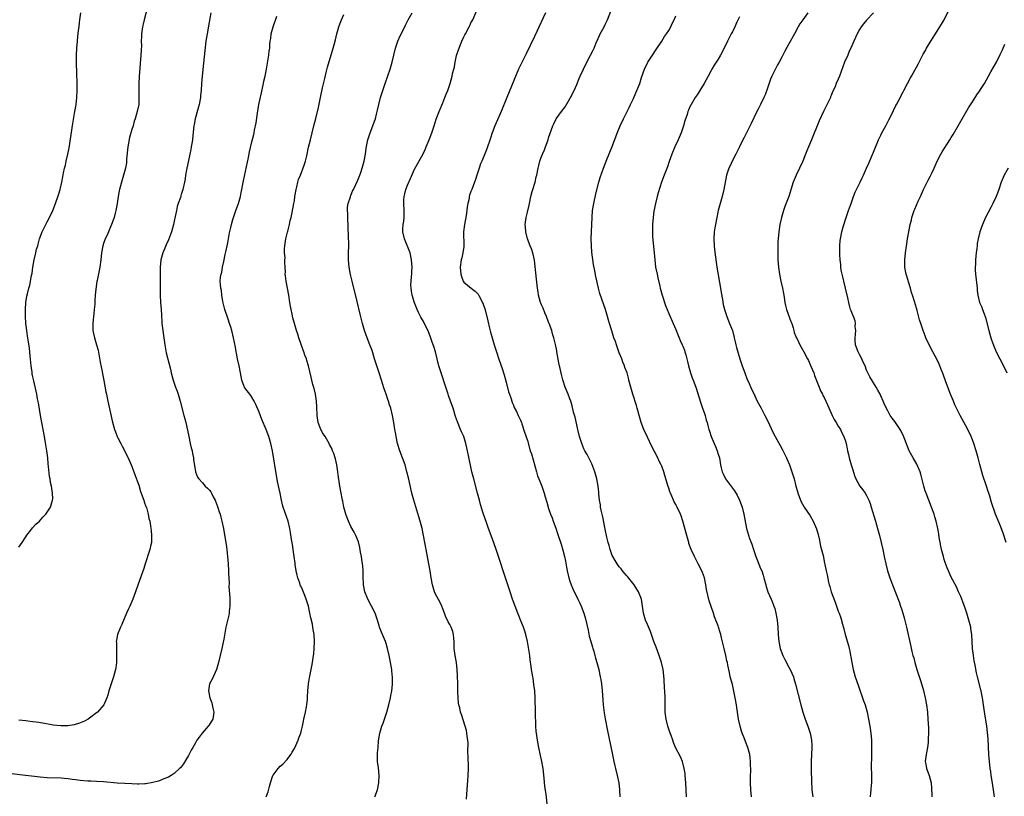
# Model space of a CAD drawing. Units: inches. Extents: x 2520000 to 2523000, y 1554000 to 1557000.
# Drawn here: x 2520923 to 2521202, y 1555141 to 1555361 of the extents above; entities that cross this region are included whole.
import ezdxf

# ---------------------------------------------------------------- set-up
doc = ezdxf.new("R2010")
doc.units = ezdxf.units.IN
doc.header["$MEASUREMENT"] = 0
doc.layers.add('LD25201554_10ft', color=93, linetype='Continuous')

msp = doc.modelspace()

# ---------------------------------------------------------------- linework, layer by layer
at = {"layer": 'LD25201554_10ft'}
for points, elevation in [([(2520959.41, 1555364.58), (2520958.49, 1555361), (2520958.23, 1555359.77), (2520958.04, 1555359), (2520957.77, 1555357), (2520957.72, 1555356.28), (2520957.68, 1555355), (2520957.69, 1555353.69), (2520957.59, 1555352.41), (2520957.56, 1555351), (2520957.4, 1555348.6), (2520957.09, 1555344.91), (2520956.97, 1555343), (2520956.95, 1555341), (2520957.02, 1555339), (2520956.93, 1555337), (2520956.52, 1555335), (2520955.93, 1555333), (2520955.7, 1555332.3), (2520955.33, 1555331), (2520955, 1555329.95), (2520954.35, 1555327.65), (2520954.09, 1555326.09), (2520953.89, 1555325), (2520953.5, 1555321.5), (2520953.45, 1555320.55), (2520953.17, 1555319), (2520952.67, 1555317), (2520952.28, 1555315.72), (2520952.03, 1555315), (2520951.47, 1555313), (2520951.38, 1555312.62), (2520951.11, 1555311), (2520950.84, 1555309), (2520950.49, 1555307), (2520950.29, 1555306.29), (2520949.96, 1555305), (2520949.74, 1555304.26), (2520949.25, 1555303), (2520949, 1555302.39), (2520947.97, 1555300.03), (2520947.48, 1555299), (2520947, 1555297.71), (2520946.77, 1555297), (2520946.41, 1555295), (2520946.18, 1555293), (2520945.89, 1555291), (2520945.16, 1555287.16), (2520945.13, 1555286.87), (2520944.76, 1555284.76), (2520944.57, 1555283), (2520944.49, 1555281.51), (2520944.48, 1555280.48), (2520944.37, 1555279), (2520944.2, 1555277.8), (2520944.16, 1555277), (2520944.08, 1555276.08), (2520943.95, 1555275), (2520943.98, 1555273), (2520944.15, 1555272.15), (2520944.41, 1555271), (2520945.02, 1555269), (2520945.43, 1555267.43), (2520946.06, 1555264.06), (2520946.62, 1555261.38), (2520946.73, 1555260.73), (2520947.11, 1555258.89), (2520947.66, 1555255.66), (2520947.81, 1555255), (2520948, 1555254), (2520948.24, 1555253), (2520949, 1555249.6), (2520949.46, 1555247.46), (2520950.1, 1555245), (2520950.35, 1555244.35), (2520950.81, 1555243), (2520951, 1555242.6), (2520951.84, 1555241), (2520952.28, 1555240.28), (2520953.96, 1555237), (2520954.82, 1555235), (2520955, 1555234.55), (2520955.57, 1555233), (2520955.94, 1555231.94), (2520956.49, 1555230.49), (2520957, 1555229.22), (2520957.49, 1555227.49), (2520957.66, 1555227), (2520958.06, 1555225.95), (2520958.35, 1555225), (2520958.48, 1555224.48), (2520959, 1555223.22), (2520959.05, 1555223.05), (2520959.12, 1555222.88), (2520959.63, 1555221), (2520959.81, 1555219.81), (2520960.07, 1555219), (2520960.3, 1555217.7), (2520960.39, 1555217), (2520960.43, 1555216.43), (2520960.6, 1555215), (2520960.56, 1555213.44), (2520960.53, 1555213), (2520960.39, 1555212.39), (2520960.1, 1555211), (2520959.84, 1555210.16), (2520959, 1555207.53), (2520958.81, 1555207), (2520958.36, 1555205.64), (2520956.78, 1555201.22), (2520956.01, 1555199), (2520955.27, 1555197), (2520954.4, 1555195), (2520953.95, 1555194.05), (2520953.49, 1555193), (2520952.19, 1555189.81), (2520951.81, 1555189), (2520950.98, 1555187), (2520950.65, 1555185.35), (2520950.6, 1555185), (2520950.62, 1555184.62), (2520950.61, 1555183), (2520950.68, 1555181), (2520950.65, 1555179), (2520950.47, 1555177.52), (2520950.39, 1555177), (2520949.84, 1555175), (2520949.61, 1555174.39), (2520948.5, 1555171), (2520948.19, 1555169.81), (2520947.94, 1555169), (2520947.03, 1555167), (2520945.25, 1555165), (2520945, 1555164.79), (2520943, 1555163.26), (2520942.61, 1555163), (2520941.58, 1555162.42), (2520940.19, 1555161.81), (2520938.65, 1555161.35), (2520936.91, 1555161.09), (2520934.94, 1555161.06), (2520932.7, 1555161.3), (2520929.83, 1555161.83), (2520927.9, 1555162.1), (2520927, 1555162.24), (2520925.58, 1555162.42), (2520925, 1555162.51), (2520923, 1555162.73)], 6740), ([(2520977.39, 1555363), (2520976.71, 1555359.29), (2520976.61, 1555358.61), (2520976.3, 1555357), (2520975.98, 1555355), (2520975.66, 1555352.34), (2520975.31, 1555348.69), (2520974.9, 1555345), (2520974.72, 1555343), (2520974.6, 1555341), (2520974.43, 1555339.57), (2520974.39, 1555339), (2520974.01, 1555337), (2520972.88, 1555333), (2520972.6, 1555331.4), (2520972.52, 1555331), (2520972.28, 1555328.28), (2520972.14, 1555327), (2520972.01, 1555326.01), (2520971.83, 1555325), (2520971.68, 1555324.32), (2520971.45, 1555323), (2520970.49, 1555318.49), (2520970.22, 1555317), (2520970.06, 1555315.94), (2520969.89, 1555315), (2520969.45, 1555313), (2520969.33, 1555312.67), (2520969, 1555311.58), (2520968.85, 1555311.15), (2520968.73, 1555310.73), (2520968.13, 1555309), (2520967.86, 1555308.14), (2520967.6, 1555307), (2520967.28, 1555305.28), (2520967, 1555303.95), (2520966.78, 1555303), (2520966.19, 1555301), (2520965.34, 1555298.66), (2520964.72, 1555297.28), (2520964.34, 1555296.34), (2520963.77, 1555295), (2520963.2, 1555293), (2520962.99, 1555291), (2520963, 1555287), (2520962.98, 1555284.98), (2520963.01, 1555283.01), (2520963.12, 1555281), (2520963.27, 1555279), (2520963.35, 1555277.35), (2520963.47, 1555275.47), (2520963.51, 1555275), (2520963.73, 1555273), (2520964.03, 1555271), (2520964.35, 1555269), (2520964.75, 1555266.75), (2520965.52, 1555263.52), (2520965.92, 1555262.08), (2520966.17, 1555261), (2520966.7, 1555259), (2520967.38, 1555257), (2520967.82, 1555255.82), (2520968.09, 1555255), (2520968.68, 1555253), (2520969.71, 1555249), (2520970, 1555248), (2520970.26, 1555247), (2520970.79, 1555244.79), (2520971.13, 1555243), (2520971.53, 1555241), (2520971.8, 1555239.8), (2520972.03, 1555239), (2520972.18, 1555238.18), (2520972.45, 1555237), (2520972.48, 1555236.48), (2520972.99, 1555232.99), (2520973.54, 1555231.54), (2520973.94, 1555231), (2520975, 1555229.9), (2520975.79, 1555229), (2520976.43, 1555228.43), (2520977, 1555227.78), (2520977.34, 1555227.34), (2520977.53, 1555227), (2520978.05, 1555225.95), (2520978.59, 1555225), (2520978.72, 1555224.72), (2520979.24, 1555223.24), (2520979.72, 1555221.72), (2520979.97, 1555221), (2520980.18, 1555220.18), (2520980.5, 1555219), (2520980.91, 1555217), (2520981.35, 1555214.65), (2520981.64, 1555213), (2520981.79, 1555211.79), (2520981.92, 1555211), (2520982.03, 1555209.97), (2520982.12, 1555209), (2520982.25, 1555207), (2520982.34, 1555205), (2520982.35, 1555204.35), (2520982.53, 1555201.47), (2520982.5, 1555200.5), (2520982.71, 1555197.29), (2520982.74, 1555195), (2520982.55, 1555193.45), (2520982.53, 1555193), (2520982.42, 1555192.42), (2520981.64, 1555189), (2520981.29, 1555187.29), (2520981, 1555185.62), (2520980.47, 1555183), (2520980.04, 1555181), (2520979.57, 1555179), (2520978.97, 1555177), (2520977.71, 1555174.29), (2520977.01, 1555173), (2520976.68, 1555171), (2520977.04, 1555169), (2520977.62, 1555167.62), (2520977.76, 1555167), (2520977.94, 1555166.06), (2520978.2, 1555165), (2520977.91, 1555163), (2520977.58, 1555162.42), (2520976.79, 1555161.21), (2520976.64, 1555161), (2520974.89, 1555159), (2520974.09, 1555157.91), (2520973.44, 1555157), (2520973, 1555156.31), (2520972.22, 1555155), (2520971.79, 1555154.21), (2520971, 1555152.7), (2520969.65, 1555150.35), (2520968.76, 1555149.24), (2520968.52, 1555149), (2520967, 1555147.64), (2520966.1, 1555147), (2520965.42, 1555146.58), (2520964.1, 1555146.1), (2520962.56, 1555145.44), (2520960.97, 1555145.03), (2520959, 1555144.68), (2520958.69, 1555144.69), (2520957, 1555144.58), (2520956.61, 1555144.61), (2520955, 1555144.64), (2520953, 1555144.74), (2520950.88, 1555144.88), (2520947, 1555145.19), (2520945, 1555145.31), (2520943.43, 1555145.43), (2520942.55, 1555145.45), (2520940.35, 1555145.65), (2520939, 1555145.8), (2520938.07, 1555145.93), (2520937, 1555146.06), (2520935.83, 1555146.17), (2520935, 1555146.24), (2520931, 1555146.37), (2520929, 1555146.54), (2520923.25, 1555147.25), (2520919.65, 1555147.65)], 6750), ([(2520923, 1555211.66), (2520923.94, 1555213), (2520925, 1555214.62), (2520925.13, 1555214.87), (2520925.22, 1555215), (2520926.13, 1555216.13), (2520926.88, 1555217.12), (2520927.85, 1555218.15), (2520928.82, 1555219), (2520929.83, 1555220.17), (2520930.61, 1555221), (2520931, 1555221.55), (2520931.93, 1555223), (2520932.32, 1555224.32), (2520932.56, 1555225), (2520932.6, 1555225.4), (2520932.58, 1555227), (2520932.34, 1555228.34), (2520932.28, 1555229), (2520932.01, 1555230.01), (2520931.88, 1555231), (2520931.7, 1555231.7), (2520931.43, 1555234.57), (2520931.31, 1555235.31), (2520931.17, 1555237), (2520930.95, 1555239), (2520930.68, 1555240.68), (2520930.25, 1555243), (2520929.47, 1555247), (2520929.11, 1555249), (2520928.54, 1555252.54), (2520928.32, 1555253.68), (2520928.09, 1555255), (2520927.25, 1555258.75), (2520927.15, 1555259.15), (2520927, 1555259.93), (2520926.8, 1555260.8), (2520926.76, 1555261.24), (2520926.49, 1555263), (2520926.18, 1555265.82), (2520925.99, 1555267.99), (2520925.62, 1555270.38), (2520925.48, 1555271.48), (2520925.26, 1555273), (2520925.03, 1555275), (2520924.91, 1555277.09), (2520924.89, 1555279), (2520924.97, 1555281), (2520925.27, 1555282.73), (2520925.41, 1555283.41), (2520925.87, 1555285), (2520926.15, 1555285.85), (2520926.61, 1555288.61), (2520926.74, 1555289.26), (2520926.98, 1555291), (2520927.31, 1555293), (2520927.78, 1555295), (2520928.05, 1555296.05), (2520928.34, 1555297), (2520928.52, 1555297.48), (2520928.9, 1555299), (2520929.62, 1555301), (2520930.6, 1555303), (2520931, 1555303.78), (2520931.69, 1555305), (2520932.61, 1555307), (2520933.38, 1555309), (2520934.3, 1555311.7), (2520934.69, 1555313), (2520935.18, 1555315), (2520935.46, 1555316.54), (2520935.63, 1555317.63), (2520935.92, 1555319), (2520936.18, 1555319.82), (2520936.42, 1555321), (2520936.92, 1555323), (2520937.27, 1555324.73), (2520938.33, 1555331.67), (2520938.9, 1555335), (2520939.2, 1555337), (2520939.4, 1555339), (2520939.49, 1555341), (2520939.5, 1555343.5), (2520939.47, 1555345.47), (2520939.34, 1555349.34), (2520939.33, 1555351), (2520939.4, 1555353), (2520939.58, 1555355), (2520939.72, 1555356.28), (2520939.94, 1555357.94), (2520940.05, 1555359), (2520940.21, 1555360.21), (2520940.29, 1555361), (2520940.6, 1555363)], 6730), ([(2520993.03, 1555140.97), (2520993.61, 1555142.39), (2520993.95, 1555143.95), (2520994.27, 1555145), (2520994.94, 1555147), (2520995, 1555147.12), (2520996.39, 1555149), (2520997, 1555149.64), (2520997.77, 1555150.23), (2520999, 1555151.59), (2521000.04, 1555153), (2521000.4, 1555153.6), (2521001, 1555154.71), (2521002.07, 1555157), (2521002.31, 1555157.69), (2521002.8, 1555159), (2521003, 1555159.86), (2521003.29, 1555161), (2521003.57, 1555162.43), (2521003.72, 1555163), (2521004.2, 1555165), (2521004.44, 1555166.44), (2521004.56, 1555167), (2521004.69, 1555168.69), (2521004.75, 1555169.25), (2521004.84, 1555171), (2521005.04, 1555173), (2521005.31, 1555174.69), (2521005.97, 1555178.03), (2521006.14, 1555179), (2521006.32, 1555180.32), (2521006.44, 1555181), (2521006.5, 1555181.5), (2521006.63, 1555183), (2521006.69, 1555185), (2521006.59, 1555187), (2521006.35, 1555188.35), (2521006.27, 1555189), (2521006.1, 1555189.9), (2521005.66, 1555191.66), (2521005.41, 1555193), (2521004.99, 1555195), (2521004.37, 1555197), (2521003.98, 1555197.98), (2521003, 1555200.31), (2521002.77, 1555200.77), (2521002.68, 1555201), (2521002.55, 1555201.45), (2521001.99, 1555203), (2521001.78, 1555203.78), (2521001.53, 1555205), (2521001.27, 1555206.73), (2521001.19, 1555207.19), (2521000.96, 1555209), (2521000.67, 1555211), (2521000.44, 1555212.44), (2521000.19, 1555213.81), (2520999.87, 1555215.87), (2520999.68, 1555217), (2520999.21, 1555219), (2520998.33, 1555221.67), (2520997.87, 1555223), (2520997.68, 1555223.68), (2520997.37, 1555225), (2520996.97, 1555227), (2520996.26, 1555230.26), (2520995.42, 1555235.42), (2520994.78, 1555239), (2520994.35, 1555241), (2520993.77, 1555243), (2520993.03, 1555245), (2520991.8, 1555247.8), (2520991, 1555249.93), (2520990.09, 1555252.09), (2520989.65, 1555253), (2520989, 1555254.11), (2520988.64, 1555254.64), (2520987, 1555256.77), (2520986.91, 1555256.91), (2520986.86, 1555257), (2520986.81, 1555257.19), (2520986.16, 1555259), (2520985.96, 1555259.96), (2520985.79, 1555261), (2520985.39, 1555263), (2520984.92, 1555265), (2520984.62, 1555266.62), (2520984.53, 1555267), (2520984.33, 1555268.33), (2520983.82, 1555271), (2520983.3, 1555273), (2520983, 1555273.97), (2520982.66, 1555275), (2520982.22, 1555276.22), (2520981.28, 1555279), (2520980.84, 1555280.84), (2520980.71, 1555281.29), (2520980.48, 1555283), (2520980.35, 1555284.35), (2520980.15, 1555285), (2520980.07, 1555286.07), (2520980.01, 1555287), (2520980.09, 1555288.09), (2520980.28, 1555289), (2520980.45, 1555289.55), (2520980.68, 1555291), (2520981, 1555292.55), (2520981.45, 1555294.55), (2520981.67, 1555295.67), (2520981.97, 1555297), (2520982.18, 1555297.82), (2520982.34, 1555299), (2520982.64, 1555300.64), (2520983, 1555302.16), (2520983.18, 1555303), (2520983.56, 1555304.44), (2520983.73, 1555305), (2520984.14, 1555306.14), (2520984.42, 1555307), (2520985.15, 1555309), (2520985.73, 1555311), (2520985.93, 1555312.07), (2520986.17, 1555313), (2520986.46, 1555314.46), (2520986.61, 1555315.39), (2520988.04, 1555322.04), (2520988.35, 1555323.65), (2520989, 1555326.49), (2520989.49, 1555328.51), (2520989.6, 1555329), (2520989.74, 1555329.74), (2520990.2, 1555331.8), (2520990.58, 1555334.58), (2520990.99, 1555337), (2520991.67, 1555340.33), (2520992.12, 1555342.12), (2520992.31, 1555343), (2520992.41, 1555343.59), (2520992.76, 1555345), (2520993.14, 1555347), (2520993.78, 1555351), (2520993.92, 1555352.08), (2520994.02, 1555353), (2520994.09, 1555354.09), (2520994.18, 1555355), (2520994.3, 1555355.7), (2520994.47, 1555357), (2520995.04, 1555359), (2520996.03, 1555362.03)], 6760), ([(2521023.83, 1555141), (2521024.54, 1555143), (2521024.96, 1555145), (2521025.03, 1555147), (2521024.79, 1555149.21), (2521024.56, 1555151), (2521024.51, 1555152.51), (2521024.52, 1555153), (2521024.59, 1555153.41), (2521024.69, 1555155), (2521024.87, 1555156.87), (2521025.21, 1555159), (2521025.78, 1555161), (2521026.13, 1555161.87), (2521027, 1555164.37), (2521027.2, 1555165), (2521027.77, 1555167), (2521028.26, 1555169), (2521028.36, 1555169.64), (2521028.61, 1555171), (2521028.75, 1555172.75), (2521028.76, 1555174.76), (2521028.62, 1555176.62), (2521028.57, 1555177), (2521028.27, 1555179), (2521028.05, 1555180.05), (2521027.88, 1555181), (2521027.42, 1555183), (2521027, 1555184.4), (2521026.79, 1555185), (2521025.94, 1555187), (2521025.65, 1555187.65), (2521025.14, 1555189), (2521025, 1555189.41), (2521024.53, 1555191), (2521023.85, 1555193), (2521022.86, 1555195), (2521021.84, 1555197), (2521020.97, 1555199), (2521020.57, 1555201), (2521020.54, 1555201.46), (2521020.49, 1555203), (2521020.51, 1555204.51), (2521020.5, 1555205), (2521020.39, 1555206.39), (2521020.33, 1555207), (2521020.15, 1555208.15), (2521020.01, 1555209), (2521019.77, 1555210.23), (2521019.56, 1555211.56), (2521019.15, 1555213.15), (2521018.42, 1555215), (2521017.94, 1555215.94), (2521017, 1555217.58), (2521016.3, 1555219), (2521015.96, 1555219.96), (2521015.55, 1555221), (2521015.01, 1555222.99), (2521014.72, 1555224.72), (2521014.63, 1555225), (2521014.52, 1555225.48), (2521014.26, 1555227), (2521013.89, 1555229), (2521013.71, 1555230.29), (2521013.5, 1555231.5), (2521013.33, 1555233), (2521013.04, 1555235), (2521012.67, 1555236.67), (2521012.57, 1555237), (2521012.19, 1555238.19), (2521011.83, 1555239), (2521011.6, 1555239.6), (2521011, 1555240.73), (2521010.88, 1555241), (2521009.74, 1555243), (2521009, 1555244.07), (2521008.68, 1555244.68), (2521008.53, 1555245), (2521008.26, 1555245.74), (2521007.77, 1555247), (2521007.65, 1555247.65), (2521007.44, 1555249), (2521007.38, 1555251.38), (2521007.31, 1555253), (2521006.99, 1555255), (2521006.6, 1555256.6), (2521006.27, 1555257.73), (2521005.96, 1555259), (2521005.79, 1555259.79), (2521004.99, 1555263), (2521004.53, 1555264.53), (2521004.41, 1555265), (2521004.01, 1555266.01), (2521003.71, 1555267), (2521003.5, 1555267.5), (2521002.23, 1555271), (2521001.95, 1555271.95), (2521001.58, 1555273), (2521001, 1555275), (2521000.6, 1555276.6), (2521000.36, 1555277.64), (2521000.09, 1555279), (2520999.95, 1555279.95), (2520999.74, 1555281), (2520999.41, 1555283), (2520998.69, 1555287), (2520998.49, 1555288.49), (2520998.45, 1555289), (2520998.48, 1555289.52), (2520998.4, 1555291), (2520998.29, 1555292.29), (2520998.34, 1555293), (2520998.36, 1555293.64), (2520998.24, 1555295), (2520998.25, 1555296.25), (2520998.3, 1555297), (2520998.61, 1555299), (2520999.08, 1555300.92), (2520999.16, 1555301.16), (2520999.64, 1555303), (2520999.86, 1555304.14), (2521000.12, 1555305), (2521000.42, 1555306.42), (2521000.88, 1555309), (2521001, 1555309.75), (2521001.17, 1555311), (2521001.49, 1555313), (2521001.69, 1555313.69), (2521002, 1555315), (2521002.2, 1555315.8), (2521002.73, 1555317), (2521003.82, 1555319.82), (2521004.15, 1555321), (2521004.53, 1555322.53), (2521005.05, 1555324.95), (2521005.56, 1555327), (2521006.09, 1555329), (2521006.66, 1555331.34), (2521007.04, 1555333.04), (2521007.81, 1555336.19), (2521008.43, 1555339), (2521009, 1555341.7), (2521009.61, 1555344.39), (2521010.04, 1555346.04), (2521010.38, 1555347.62), (2521011.98, 1555353), (2521012.34, 1555354.34), (2521012.64, 1555355.36), (2521013.05, 1555357), (2521013.58, 1555359), (2521013.93, 1555360.07), (2521014.31, 1555361), (2521015, 1555362.53)], 6770), ([(2521049.71, 1555140.29), (2521050.23, 1555147), (2521050.29, 1555149), (2521050.28, 1555149.72), (2521050.17, 1555152.17), (2521050.13, 1555153.87), (2521050.19, 1555156.19), (2521050.13, 1555157), (2521049.96, 1555158.04), (2521049.88, 1555159), (2521049.73, 1555159.73), (2521049.36, 1555161), (2521048.29, 1555164.29), (2521048.08, 1555165), (2521047.81, 1555166.19), (2521047.59, 1555167), (2521047.5, 1555167.5), (2521047.34, 1555169), (2521047.3, 1555170.7), (2521047.28, 1555171), (2521047.26, 1555173), (2521047.22, 1555175.22), (2521047.14, 1555177), (2521046.91, 1555179), (2521046.56, 1555181), (2521046.28, 1555183), (2521046.26, 1555184.26), (2521046.22, 1555185), (2521046.14, 1555185.86), (2521046.09, 1555187), (2521045.85, 1555187.85), (2521045.44, 1555189), (2521045, 1555189.81), (2521044.54, 1555190.54), (2521044.33, 1555191), (2521043.87, 1555191.87), (2521043.48, 1555193), (2521043, 1555194.25), (2521042.73, 1555195), (2521042.18, 1555196.18), (2521041, 1555198.33), (2521040.69, 1555199), (2521040.09, 1555201), (2521039.74, 1555203), (2521039.43, 1555205), (2521039.07, 1555207), (2521038.28, 1555211), (2521037.91, 1555213), (2521037.57, 1555215), (2521037.16, 1555217), (2521036.66, 1555219), (2521036.29, 1555220.29), (2521034.82, 1555225), (2521034.3, 1555227), (2521033.31, 1555231.31), (2521032.88, 1555233), (2521032.33, 1555235), (2521031.66, 1555237), (2521030.88, 1555239), (2521030.24, 1555241), (2521029.81, 1555243), (2521029.71, 1555243.71), (2521029.47, 1555245), (2521029.13, 1555247), (2521028.76, 1555249), (2521028.28, 1555251), (2521027.96, 1555251.96), (2521027.69, 1555253), (2521027.5, 1555253.5), (2521027.03, 1555255), (2521026.47, 1555256.47), (2521025.99, 1555258.01), (2521025.64, 1555259), (2521025, 1555261.09), (2521024.36, 1555263), (2521023.71, 1555265), (2521023, 1555267.35), (2521022.42, 1555269), (2521021.61, 1555271), (2521020.88, 1555273), (2521020.28, 1555275), (2521019.61, 1555277.61), (2521018.76, 1555281.24), (2521017.35, 1555287), (2521016.91, 1555288.91), (2521016.51, 1555291), (2521016.31, 1555293), (2521016.31, 1555293.69), (2521016.34, 1555295), (2521016.41, 1555297), (2521016.42, 1555297.58), (2521016.38, 1555299.62), (2521016.11, 1555305), (2521016.12, 1555306.12), (2521016.07, 1555307), (2521016.06, 1555307.94), (2521016.25, 1555309), (2521016.87, 1555310.87), (2521016.91, 1555311.09), (2521017, 1555311.23), (2521017.48, 1555312.52), (2521017.76, 1555313), (2521019, 1555315.62), (2521019.53, 1555317), (2521019.81, 1555317.81), (2521020.25, 1555319), (2521020.78, 1555321), (2521021.1, 1555323), (2521021.33, 1555324.67), (2521021.83, 1555327), (2521022.13, 1555327.87), (2521022.47, 1555329), (2521023.21, 1555331), (2521023.72, 1555332.28), (2521023.95, 1555333), (2521024.26, 1555334.26), (2521024.59, 1555335.41), (2521024.9, 1555337), (2521025.42, 1555339), (2521026.03, 1555341), (2521026.71, 1555343), (2521026.79, 1555343.21), (2521028.11, 1555347), (2521028.69, 1555349), (2521029.6, 1555353), (2521030.3, 1555355), (2521031, 1555356.44), (2521032.29, 1555359), (2521032.51, 1555359.49), (2521033.26, 1555361), (2521034.32, 1555363)], 6780), ([(2521072.61, 1555139), (2521072.29, 1555141.71), (2521071.93, 1555143.93), (2521071.74, 1555146.26), (2521071.4, 1555149), (2521071, 1555151.42), (2521070.73, 1555152.73), (2521070.2, 1555155), (2521069.99, 1555155.99), (2521069.8, 1555157), (2521069.62, 1555158.38), (2521069.52, 1555159), (2521069.46, 1555159.46), (2521069.37, 1555161), (2521069.34, 1555162.66), (2521069.29, 1555163.29), (2521069.24, 1555166.76), (2521069.2, 1555167.2), (2521069.16, 1555169), (2521069.05, 1555171.05), (2521068.84, 1555172.84), (2521068.57, 1555174.57), (2521068.49, 1555175), (2521068.18, 1555177), (2521068.08, 1555177.92), (2521067.81, 1555179.81), (2521067.66, 1555181), (2521067.29, 1555183.29), (2521067, 1555185), (2521066.55, 1555187), (2521066.16, 1555188.16), (2521065.89, 1555189), (2521065.16, 1555190.84), (2521064.48, 1555192.48), (2521064.29, 1555193), (2521063.52, 1555195), (2521062.79, 1555197), (2521062.12, 1555199), (2521061.86, 1555199.87), (2521061.47, 1555201), (2521061, 1555202.41), (2521060.1, 1555205), (2521059.33, 1555207.33), (2521058.8, 1555209), (2521058.14, 1555211), (2521057, 1555214.19), (2521055.95, 1555217), (2521055.36, 1555218.64), (2521054.54, 1555221), (2521054.37, 1555221.63), (2521053.74, 1555223.74), (2521053.45, 1555225), (2521052.9, 1555227), (2521051.77, 1555231), (2521051.28, 1555233), (2521050.34, 1555237.66), (2521050.06, 1555239), (2521049.84, 1555239.84), (2521049.59, 1555241), (2521048.96, 1555243), (2521048.33, 1555244.33), (2521048.08, 1555245), (2521047.18, 1555247.18), (2521046.67, 1555248.67), (2521045.92, 1555251), (2521045.25, 1555253), (2521044.67, 1555254.67), (2521044.57, 1555255), (2521044.15, 1555256.15), (2521043.9, 1555257), (2521042.55, 1555261), (2521041.95, 1555263), (2521040.93, 1555267), (2521040.46, 1555268.46), (2521040.31, 1555269), (2521039.96, 1555270.04), (2521039.45, 1555271.45), (2521039, 1555272.63), (2521037.57, 1555275.57), (2521036.84, 1555276.84), (2521036.17, 1555278.17), (2521035.79, 1555279), (2521035, 1555280.86), (2521034.39, 1555283), (2521034.21, 1555284.21), (2521034.04, 1555285), (2521034.02, 1555285.98), (2521034.04, 1555287), (2521034.18, 1555288.18), (2521034.23, 1555289), (2521034.26, 1555289.74), (2521034.35, 1555291), (2521034.21, 1555293), (2521033.75, 1555295), (2521032.16, 1555299), (2521031.73, 1555301), (2521031.74, 1555301.74), (2521031.82, 1555303), (2521031.97, 1555304.03), (2521032.05, 1555305), (2521032.06, 1555306.06), (2521032.1, 1555307), (2521032.01, 1555309), (2521032.04, 1555310.04), (2521032.1, 1555311), (2521032.29, 1555311.71), (2521032.59, 1555313), (2521033, 1555314.15), (2521033.92, 1555316.08), (2521035, 1555318.69), (2521035.38, 1555319.38), (2521037, 1555322.18), (2521037.96, 1555324.04), (2521038.32, 1555325), (2521039.13, 1555327), (2521039.9, 1555329), (2521040.58, 1555331), (2521041.17, 1555332.83), (2521041.96, 1555335), (2521043, 1555337.52), (2521043.64, 1555339), (2521044.01, 1555339.99), (2521044.42, 1555341), (2521045.09, 1555343), (2521045.65, 1555345), (2521045.81, 1555345.81), (2521046.11, 1555347), (2521046.3, 1555347.7), (2521046.49, 1555349), (2521046.91, 1555350.91), (2521047, 1555351.19), (2521047.5, 1555352.5), (2521047.62, 1555353), (2521048.01, 1555354.01), (2521048.44, 1555355), (2521049, 1555356.21), (2521049.29, 1555356.71), (2521049.42, 1555357), (2521050.5, 1555359), (2521050.65, 1555359.35), (2521051, 1555360.1), (2521051.54, 1555361), (2521052.57, 1555363.43)], 6790), ([(2521072.08, 1555363), (2521069, 1555356.3), (2521066.63, 1555351.37), (2521065, 1555348.14), (2521064.48, 1555347), (2521061.12, 1555339), (2521059.52, 1555335), (2521058.13, 1555331.87), (2521057.76, 1555331), (2521057.02, 1555329), (2521056.52, 1555327.48), (2521055.49, 1555324.51), (2521054.92, 1555323.08), (2521054.05, 1555321), (2521053.75, 1555320.25), (2521053.31, 1555319), (2521052.68, 1555317), (2521052.25, 1555315.75), (2521051.98, 1555315), (2521051.22, 1555313), (2521051, 1555312.36), (2521050.62, 1555311.38), (2521050.53, 1555311), (2521050.45, 1555310.45), (2521050.1, 1555309), (2521049.93, 1555308.07), (2521049.83, 1555307), (2521049.64, 1555305.64), (2521049.14, 1555303), (2521048.92, 1555301), (2521049.02, 1555297), (2521049, 1555296.85), (2521048.74, 1555295), (2521048.42, 1555293.58), (2521048.19, 1555293), (2521047.92, 1555291), (2521048.1, 1555289), (2521048.29, 1555288.29), (2521048.81, 1555287), (2521049, 1555286.73), (2521051.09, 1555285), (2521052.2, 1555284.2), (2521053, 1555283.36), (2521053.16, 1555283.16), (2521053.25, 1555283), (2521053.46, 1555282.54), (2521054.28, 1555281), (2521054.5, 1555280.5), (2521055, 1555278.84), (2521055.79, 1555275.79), (2521056.27, 1555273.73), (2521056.58, 1555272.58), (2521056.98, 1555271), (2521057.55, 1555269), (2521058.19, 1555267), (2521058.9, 1555264.9), (2521059.95, 1555261.95), (2521060.23, 1555261), (2521060.44, 1555260.44), (2521061, 1555258.4), (2521061.67, 1555255.67), (2521061.88, 1555255), (2521062.35, 1555253.65), (2521062.65, 1555252.65), (2521063, 1555251.91), (2521063.27, 1555251.27), (2521063.86, 1555250.14), (2521064.39, 1555249), (2521064.55, 1555248.55), (2521065, 1555247.64), (2521065.27, 1555247), (2521065.42, 1555246.58), (2521066.2, 1555244.2), (2521067, 1555241.84), (2521067.81, 1555239), (2521068.1, 1555238.1), (2521069.54, 1555233), (2521069.88, 1555231.88), (2521070.25, 1555231), (2521071.03, 1555229), (2521071.53, 1555227.53), (2521071.73, 1555227), (2521072.05, 1555225.95), (2521072.46, 1555224.46), (2521073, 1555222.67), (2521073.56, 1555221), (2521073.95, 1555219.95), (2521074.27, 1555219), (2521075, 1555217.08), (2521075.54, 1555215.54), (2521076.52, 1555212.52), (2521077, 1555210.87), (2521077.44, 1555209), (2521077.73, 1555207.73), (2521078.01, 1555205.99), (2521078.22, 1555205), (2521078.69, 1555203), (2521079, 1555202.04), (2521079.36, 1555201), (2521079.86, 1555199.86), (2521081.29, 1555197), (2521081.84, 1555195.84), (2521082.17, 1555195), (2521082.92, 1555193), (2521083.41, 1555191.41), (2521083.8, 1555189.8), (2521084.14, 1555188.14), (2521084.49, 1555186.49), (2521084.93, 1555184.93), (2521085.39, 1555183.39), (2521085.53, 1555183), (2521085.77, 1555182.23), (2521086.08, 1555181), (2521086.23, 1555180.23), (2521086.62, 1555179), (2521087, 1555177.67), (2521087.17, 1555177), (2521087.46, 1555175.46), (2521087.62, 1555175), (2521087.8, 1555174.2), (2521087.97, 1555173), (2521088.17, 1555171), (2521088.23, 1555169.77), (2521088.37, 1555168.37), (2521088.47, 1555167), (2521088.74, 1555164.74), (2521089.03, 1555163.03), (2521089.69, 1555159.69), (2521091, 1555153.4), (2521091.44, 1555151), (2521091.74, 1555149.74), (2521091.89, 1555149), (2521092.41, 1555147), (2521092.83, 1555145), (2521093.05, 1555143), (2521093.16, 1555141)], 6800), ([(2521112.03, 1555141), (2521111.92, 1555143), (2521111.84, 1555145), (2521111.69, 1555147), (2521111.63, 1555147.63), (2521111.41, 1555149), (2521110.86, 1555151), (2521110.31, 1555152.31), (2521108.88, 1555155), (2521108.38, 1555156.38), (2521108.12, 1555157), (2521107.65, 1555158.35), (2521107.33, 1555159.33), (2521107, 1555160.18), (2521106.76, 1555161), (2521106.27, 1555163), (2521106.02, 1555165), (2521106.01, 1555166.01), (2521105.97, 1555167), (2521105.97, 1555169), (2521105.87, 1555171), (2521105.8, 1555171.8), (2521105.66, 1555174.34), (2521105.41, 1555177), (2521104.99, 1555179), (2521104.33, 1555181), (2521103.39, 1555183.39), (2521102.79, 1555185), (2521101.81, 1555187.81), (2521101, 1555189.79), (2521100.44, 1555191), (2521099.86, 1555193), (2521099.58, 1555195), (2521099.26, 1555197), (2521098.48, 1555199), (2521097.18, 1555201), (2521095.33, 1555203.33), (2521095, 1555203.67), (2521094.41, 1555204.41), (2521093.93, 1555205), (2521093.54, 1555205.54), (2521093, 1555206.1), (2521092.35, 1555207), (2521091.87, 1555207.87), (2521091.14, 1555209), (2521091, 1555209.28), (2521090.41, 1555211), (2521090.12, 1555212.12), (2521089.86, 1555213), (2521089.5, 1555214.5), (2521089, 1555216.79), (2521088.3, 1555220.3), (2521088.11, 1555221), (2521087.85, 1555222.15), (2521087.69, 1555223), (2521087.64, 1555223.64), (2521087.4, 1555225), (2521087.24, 1555226.76), (2521087.21, 1555227.21), (2521087.03, 1555229), (2521086.67, 1555231), (2521086.08, 1555233), (2521085.52, 1555234.48), (2521085.25, 1555235.25), (2521084.6, 1555236.6), (2521084.37, 1555237), (2521083.91, 1555237.91), (2521083.28, 1555239), (2521083, 1555239.57), (2521082.4, 1555241), (2521081.75, 1555243), (2521081.27, 1555245), (2521080.5, 1555248.5), (2521080.08, 1555249.92), (2521079.69, 1555251.69), (2521079.27, 1555253), (2521079, 1555253.72), (2521078.5, 1555255), (2521077.7, 1555257), (2521077.02, 1555259.02), (2521076.6, 1555260.6), (2521076.23, 1555262.23), (2521075.91, 1555263.91), (2521075.36, 1555267), (2521075.29, 1555267.29), (2521074.95, 1555269.05), (2521074.47, 1555271), (2521074.12, 1555272.12), (2521073.89, 1555273), (2521073.18, 1555275), (2521073, 1555275.43), (2521072.4, 1555277), (2521071.94, 1555278.06), (2521071.4, 1555279.4), (2521071, 1555280.26), (2521070.79, 1555280.79), (2521070.72, 1555281), (2521070.14, 1555283), (2521070, 1555284), (2521069.82, 1555285), (2521069.53, 1555287.53), (2521069.17, 1555291.17), (2521068.98, 1555292.98), (2521068.62, 1555294.62), (2521068.11, 1555296.11), (2521067.75, 1555297), (2521066.98, 1555299), (2521066.51, 1555301), (2521066.42, 1555302.42), (2521066.34, 1555303), (2521066.6, 1555305), (2521067, 1555306.58), (2521067.47, 1555308.53), (2521067.53, 1555309), (2521067.96, 1555311), (2521068.37, 1555312.37), (2521068.54, 1555313), (2521069.15, 1555315), (2521069.48, 1555316.52), (2521069.62, 1555317), (2521070.01, 1555319), (2521070.26, 1555319.74), (2521070.52, 1555321), (2521071, 1555322.28), (2521071.25, 1555323), (2521071.8, 1555324.2), (2521072.08, 1555325), (2521072.82, 1555327), (2521073, 1555327.61), (2521074.18, 1555331), (2521074.43, 1555331.57), (2521075, 1555332.8), (2521075.12, 1555333), (2521076.66, 1555335), (2521077.65, 1555336.35), (2521079.2, 1555339), (2521080.24, 1555341), (2521081, 1555342.73), (2521081.66, 1555344.34), (2521081.92, 1555345), (2521082.82, 1555347), (2521083.83, 1555349), (2521084.88, 1555351), (2521085.58, 1555352.42), (2521085.85, 1555353), (2521086.44, 1555354.44), (2521087, 1555355.7), (2521087.43, 1555356.57), (2521087.62, 1555357), (2521088.67, 1555359), (2521089, 1555359.71), (2521089.65, 1555361), (2521090.59, 1555363.41)], 6810), ([(2521130.44, 1555141), (2521130.25, 1555143), (2521130.15, 1555145), (2521130.16, 1555147), (2521130.21, 1555148.21), (2521130.22, 1555149), (2521130.19, 1555149.81), (2521130.19, 1555151), (2521130.08, 1555152.08), (2521129.95, 1555153), (2521129.39, 1555155), (2521128.69, 1555156.69), (2521128.34, 1555157.66), (2521127.79, 1555159), (2521127.59, 1555159.59), (2521127.18, 1555161), (2521126.75, 1555163), (2521126.47, 1555165), (2521126.3, 1555166.3), (2521126.2, 1555167), (2521125.83, 1555169), (2521125.52, 1555170.48), (2521125, 1555172.76), (2521124.43, 1555175), (2521124.16, 1555176.16), (2521123.77, 1555178.23), (2521123.6, 1555179), (2521123.47, 1555179.47), (2521123.15, 1555181), (2521122.65, 1555183), (2521121.96, 1555186.04), (2521121.72, 1555187), (2521121.55, 1555187.55), (2521121.13, 1555189), (2521121, 1555189.38), (2521119.99, 1555191.99), (2521119.63, 1555193), (2521118.45, 1555196.45), (2521118.05, 1555198.05), (2521117.72, 1555199.72), (2521117.51, 1555201), (2521117.08, 1555203), (2521116.52, 1555204.52), (2521116.34, 1555205), (2521115.33, 1555207), (2521114.27, 1555209), (2521113.36, 1555211), (2521112.73, 1555212.73), (2521112.65, 1555213), (2521112.08, 1555215), (2521111.03, 1555219), (2521110.51, 1555220.51), (2521110.33, 1555221), (2521109.4, 1555223), (2521109, 1555223.73), (2521108.53, 1555224.53), (2521108.32, 1555225), (2521107.84, 1555226.16), (2521107.45, 1555227), (2521107.32, 1555227.32), (2521107, 1555228.37), (2521106.84, 1555228.84), (2521105.93, 1555231.93), (2521105.57, 1555233), (2521105, 1555234.58), (2521104.83, 1555235), (2521104.22, 1555236.22), (2521103.88, 1555237), (2521103, 1555238.77), (2521102.21, 1555240.21), (2521101, 1555242.79), (2521099.92, 1555245), (2521099.15, 1555247), (2521098.68, 1555248.68), (2521098.08, 1555251), (2521097.83, 1555251.83), (2521096.83, 1555255), (2521096.26, 1555257), (2521095.74, 1555259), (2521095.57, 1555259.57), (2521095.18, 1555261), (2521094.6, 1555262.6), (2521094.47, 1555263), (2521094.03, 1555264.03), (2521093.69, 1555265), (2521093, 1555266.74), (2521092.41, 1555268.41), (2521092.16, 1555269), (2521091.91, 1555269.91), (2521091.46, 1555271), (2521090.92, 1555272.92), (2521090.82, 1555273.18), (2521090.27, 1555275), (2521089.95, 1555275.95), (2521089.65, 1555277), (2521089.06, 1555278.94), (2521088.07, 1555281.93), (2521087.52, 1555283.52), (2521087.12, 1555285), (2521086.34, 1555288.34), (2521086.09, 1555289.91), (2521085.72, 1555291.72), (2521085.25, 1555295.25), (2521085.1, 1555297), (2521085.05, 1555299), (2521085.28, 1555305), (2521085.45, 1555307), (2521085.75, 1555309), (2521086.31, 1555311.69), (2521087.2, 1555315), (2521087.61, 1555316.39), (2521088.51, 1555319), (2521089.47, 1555321.47), (2521091, 1555325.17), (2521092.59, 1555329.41), (2521093.25, 1555331), (2521094.18, 1555333), (2521095.83, 1555336.17), (2521096.19, 1555337), (2521097, 1555338.76), (2521097.67, 1555340.33), (2521098, 1555341), (2521098.81, 1555343), (2521099.32, 1555344.68), (2521100.14, 1555347), (2521101, 1555348.79), (2521101.12, 1555349), (2521102.44, 1555351), (2521103.41, 1555352.59), (2521105, 1555355), (2521105.75, 1555356.25), (2521106.34, 1555357), (2521107, 1555357.99), (2521107.55, 1555359), (2521108.01, 1555359.99), (2521108.55, 1555361), (2521109, 1555362.1)], 6820), ([(2521127, 1555361.84), (2521126.32, 1555360.32), (2521125.75, 1555359), (2521125, 1555357.56), (2521124.68, 1555357), (2521123.61, 1555355), (2521122.16, 1555351.84), (2521121.68, 1555351), (2521121, 1555349.89), (2521120.42, 1555349), (2521119.88, 1555348.12), (2521119.21, 1555347), (2521119, 1555346.61), (2521118.18, 1555345), (2521117.07, 1555343), (2521115.83, 1555341), (2521115.53, 1555340.47), (2521115, 1555339.77), (2521114.49, 1555339), (2521113.31, 1555337), (2521113, 1555336.35), (2521112.59, 1555335.41), (2521112.44, 1555335), (2521112.19, 1555334.19), (2521111.59, 1555332.41), (2521111.21, 1555331), (2521111, 1555330.39), (2521110.49, 1555329), (2521109.63, 1555327), (2521108.69, 1555325), (2521107.86, 1555323), (2521107.16, 1555320.84), (2521106.64, 1555319.36), (2521105.68, 1555317), (2521104.96, 1555315.04), (2521104.02, 1555311.98), (2521103.73, 1555311), (2521103.21, 1555309), (2521102.78, 1555306.78), (2521102.55, 1555305), (2521102.39, 1555303), (2521102.36, 1555301), (2521102.43, 1555299.57), (2521102.87, 1555295), (2521103.02, 1555293), (2521103.27, 1555291), (2521103.68, 1555289), (2521103.95, 1555287.95), (2521104.43, 1555285.57), (2521104.58, 1555285), (2521105.14, 1555283), (2521106.11, 1555280.11), (2521107, 1555277.85), (2521108.22, 1555275), (2521109, 1555273.31), (2521109.65, 1555271.65), (2521109.94, 1555271), (2521110.24, 1555270.24), (2521110.84, 1555269), (2521111, 1555268.63), (2521111.42, 1555267.42), (2521111.59, 1555267), (2521111.84, 1555266.16), (2521112.14, 1555265), (2521112.27, 1555264.27), (2521112.59, 1555263), (2521113.14, 1555261), (2521113.61, 1555259.61), (2521113.88, 1555259), (2521114.64, 1555257), (2521115.21, 1555255.21), (2521115.44, 1555254.56), (2521116.14, 1555252.14), (2521116.59, 1555251), (2521117, 1555249.84), (2521117.28, 1555249), (2521117.63, 1555247.63), (2521117.85, 1555247), (2521118.1, 1555246.1), (2521118.37, 1555245), (2521118.54, 1555244.54), (2521119.02, 1555243), (2521119.87, 1555241), (2521120.22, 1555240.22), (2521120.71, 1555239), (2521121, 1555238.06), (2521121.35, 1555237), (2521121.68, 1555235), (2521121.85, 1555234.15), (2521122.13, 1555233), (2521122.44, 1555232.44), (2521123, 1555231.18), (2521123.1, 1555231), (2521124.77, 1555228.77), (2521125, 1555228.42), (2521125.64, 1555227.64), (2521126.39, 1555226.39), (2521127.07, 1555225), (2521127.78, 1555223), (2521128.27, 1555221), (2521129.01, 1555217), (2521129.87, 1555214.13), (2521130.29, 1555213), (2521130.51, 1555212.51), (2521130.95, 1555211), (2521131.67, 1555209), (2521132.07, 1555208.07), (2521133, 1555205.68), (2521133.31, 1555205), (2521133.71, 1555203.71), (2521133.96, 1555203), (2521134.29, 1555201.71), (2521134.44, 1555201), (2521134.57, 1555200.57), (2521135.09, 1555199), (2521135.97, 1555197), (2521136.3, 1555196.3), (2521136.79, 1555195), (2521137, 1555194.28), (2521137.34, 1555193), (2521137.66, 1555191), (2521137.84, 1555189), (2521137.97, 1555187), (2521138.16, 1555185), (2521138.56, 1555183), (2521139.29, 1555181), (2521139.86, 1555179.86), (2521141, 1555177.74), (2521141.42, 1555177), (2521142.27, 1555175), (2521142.45, 1555174.45), (2521142.9, 1555172.9), (2521144.38, 1555167), (2521144.94, 1555165), (2521145.6, 1555163), (2521146.37, 1555161), (2521147.07, 1555159), (2521147.44, 1555157), (2521147.49, 1555155.49), (2521147.49, 1555155), (2521147.32, 1555151), (2521147.32, 1555149), (2521147.36, 1555147.36), (2521147.39, 1555146.61), (2521147.41, 1555145), (2521147.47, 1555143.47), (2521147.5, 1555143), (2521147.78, 1555141)], 6830), ([(2521146.36, 1555363), (2521144.92, 1555361), (2521144.15, 1555359.85), (2521143.65, 1555359), (2521142.59, 1555357), (2521141, 1555354.23), (2521139.84, 1555352.16), (2521139.31, 1555351), (2521139, 1555350.4), (2521138.26, 1555349), (2521137.78, 1555348.22), (2521136.2, 1555345), (2521135.85, 1555344.15), (2521135, 1555341.68), (2521134.26, 1555339.74), (2521133.94, 1555339), (2521133, 1555337.06), (2521132.31, 1555335.69), (2521131.94, 1555335), (2521130.33, 1555331.67), (2521129, 1555328.99), (2521128.33, 1555327.67), (2521128.01, 1555327), (2521127.03, 1555325.03), (2521126, 1555323), (2521124.93, 1555321), (2521124.35, 1555319.65), (2521124, 1555319), (2521123.35, 1555317), (2521122.62, 1555313), (2521122.1, 1555311), (2521121.53, 1555309), (2521121.02, 1555307), (2521120.59, 1555305), (2521120.22, 1555303), (2521120.07, 1555302.07), (2521119.9, 1555301), (2521119.75, 1555299), (2521119.86, 1555297), (2521119.99, 1555295.99), (2521120.23, 1555293.77), (2521120.6, 1555291), (2521121.38, 1555286.62), (2521121.64, 1555285), (2521121.8, 1555283.8), (2521122.19, 1555281.81), (2521122.41, 1555280.41), (2521122.76, 1555279), (2521123.4, 1555277), (2521124.22, 1555275), (2521125.02, 1555273), (2521125.45, 1555271.45), (2521125.55, 1555271), (2521125.84, 1555269.84), (2521126.01, 1555269), (2521126.21, 1555268.21), (2521126.62, 1555266.62), (2521127.1, 1555265), (2521127.56, 1555263.56), (2521127.76, 1555263), (2521128.5, 1555261), (2521129.2, 1555259.2), (2521129.54, 1555258.46), (2521130.43, 1555256.43), (2521131, 1555255.36), (2521132.06, 1555253), (2521132.4, 1555252.4), (2521133.13, 1555251), (2521134.23, 1555249), (2521135.16, 1555247.16), (2521136.41, 1555244.41), (2521137.12, 1555243), (2521138.51, 1555240.51), (2521139.24, 1555239.24), (2521139.72, 1555238.28), (2521140.31, 1555237), (2521140.48, 1555236.48), (2521141.15, 1555235), (2521141.26, 1555234.74), (2521141.88, 1555233), (2521142.12, 1555232.12), (2521142.47, 1555231), (2521142.98, 1555228.98), (2521143.43, 1555227.43), (2521143.57, 1555227), (2521143.94, 1555226.06), (2521144.33, 1555225), (2521144.53, 1555224.53), (2521145.22, 1555223.22), (2521145.36, 1555223), (2521147, 1555220.51), (2521147.88, 1555219), (2521148.86, 1555216.86), (2521149.29, 1555215.29), (2521149.66, 1555213.66), (2521149.78, 1555213), (2521150, 1555212), (2521150.7, 1555209.3), (2521151.11, 1555207.11), (2521151.19, 1555206.81), (2521151.55, 1555205), (2521151.85, 1555203.85), (2521152.24, 1555201.76), (2521152.44, 1555201), (2521152.58, 1555200.58), (2521152.97, 1555199), (2521154.08, 1555196.08), (2521154.52, 1555195), (2521155, 1555193.58), (2521155.23, 1555193), (2521155.67, 1555191.67), (2521156.15, 1555189.85), (2521156.53, 1555188.53), (2521156.95, 1555187), (2521157.86, 1555183.86), (2521158.06, 1555183), (2521158.26, 1555182.26), (2521158.5, 1555181), (2521158.59, 1555180.59), (2521158.84, 1555179), (2521159.24, 1555177), (2521159.77, 1555175), (2521160.58, 1555172.58), (2521161, 1555171.46), (2521161.89, 1555169), (2521162.16, 1555168.16), (2521162.58, 1555167), (2521163.14, 1555165), (2521163.47, 1555163.47), (2521163.58, 1555163), (2521163.94, 1555161), (2521164.2, 1555159), (2521164.36, 1555157), (2521164.37, 1555156.37), (2521164.43, 1555155), (2521164.42, 1555152.42), (2521164.34, 1555149.66), (2521164.39, 1555147), (2521164.39, 1555145.61), (2521164.37, 1555145), (2521164.26, 1555144.26), (2521164.18, 1555143), (2521164.08, 1555142.08), (2521164.03, 1555141)], 6840), ([(2521164.99, 1555363), (2521163, 1555360.87), (2521162.13, 1555359.87), (2521161.48, 1555359), (2521161, 1555358.23), (2521160.32, 1555357), (2521159.38, 1555355), (2521158.51, 1555353), (2521158.1, 1555352.1), (2521157.66, 1555351), (2521156.8, 1555349), (2521156.33, 1555347.67), (2521155.36, 1555345), (2521155, 1555344.17), (2521154.43, 1555343), (2521154.07, 1555342.07), (2521153.38, 1555340.62), (2521153, 1555339.59), (2521152.81, 1555339.19), (2521152.76, 1555339), (2521150.77, 1555335), (2521149.6, 1555332.4), (2521147.4, 1555327), (2521146.56, 1555325), (2521146.09, 1555323.91), (2521145.74, 1555323), (2521144.94, 1555321), (2521144.05, 1555319), (2521143.1, 1555317), (2521142.26, 1555315), (2521141.01, 1555311), (2521139.9, 1555308.1), (2521139.53, 1555307), (2521138.96, 1555305), (2521138.48, 1555303), (2521138.13, 1555301), (2521137.93, 1555299), (2521137.88, 1555298.12), (2521137.85, 1555297), (2521137.87, 1555295.87), (2521137.84, 1555295), (2521137.85, 1555294.15), (2521137.91, 1555293), (2521138, 1555292), (2521138.06, 1555291), (2521138.33, 1555289), (2521138.71, 1555287), (2521139.18, 1555285), (2521139.5, 1555283.5), (2521139.58, 1555283), (2521139.64, 1555282.36), (2521139.87, 1555281), (2521140.09, 1555280.09), (2521140.29, 1555279), (2521141.57, 1555275.57), (2521141.8, 1555275), (2521142.23, 1555273.77), (2521142.43, 1555273), (2521142.51, 1555272.51), (2521143, 1555271.35), (2521143.09, 1555271.09), (2521143.32, 1555270.68), (2521144.14, 1555269), (2521145.23, 1555267), (2521146.28, 1555265), (2521146.52, 1555264.52), (2521147.16, 1555263.16), (2521148.03, 1555261), (2521148.29, 1555260.29), (2521149.54, 1555257), (2521149.97, 1555255.97), (2521150.49, 1555255), (2521150.65, 1555254.65), (2521151, 1555254.07), (2521151.51, 1555253), (2521151.94, 1555251.94), (2521153, 1555249.64), (2521153.26, 1555249), (2521153.81, 1555247.81), (2521154.36, 1555247), (2521155, 1555245.98), (2521155.59, 1555245), (2521156.02, 1555244.02), (2521156.56, 1555243), (2521157, 1555241.69), (2521157.2, 1555241), (2521157.51, 1555239.51), (2521157.65, 1555239), (2521157.9, 1555237.9), (2521158.11, 1555237), (2521158.66, 1555235), (2521159, 1555233.88), (2521159.69, 1555231.69), (2521160.01, 1555231), (2521161.14, 1555229), (2521161.9, 1555227.9), (2521162.56, 1555227), (2521163, 1555226.29), (2521163.64, 1555225), (2521164.01, 1555224.01), (2521164.35, 1555223), (2521165.56, 1555219), (2521166.14, 1555217), (2521166.31, 1555216.31), (2521166.67, 1555215), (2521167.14, 1555213), (2521167.57, 1555211), (2521167.98, 1555209), (2521168.42, 1555207), (2521168.96, 1555205), (2521169.62, 1555203), (2521170.33, 1555201), (2521171.16, 1555198.84), (2521172.22, 1555196.22), (2521172.65, 1555195), (2521173, 1555193.91), (2521173.27, 1555193), (2521173.63, 1555191.63), (2521174.3, 1555189), (2521175.56, 1555183.56), (2521175.84, 1555182.16), (2521176.14, 1555181), (2521176.34, 1555180.33), (2521176.66, 1555179), (2521177.24, 1555177), (2521177.66, 1555175.66), (2521178.32, 1555173.68), (2521179.1, 1555171.1), (2521179.61, 1555169), (2521180, 1555167), (2521180.24, 1555165), (2521180.37, 1555163), (2521180.52, 1555160.52), (2521180.55, 1555159), (2521180.47, 1555157.53), (2521180.47, 1555157), (2521180.42, 1555156.42), (2521180.23, 1555155), (2521179.86, 1555153), (2521179.69, 1555151.69), (2521179.63, 1555151), (2521179.77, 1555150.23), (2521179.94, 1555149), (2521180.68, 1555147), (2521181.28, 1555145), (2521181.43, 1555143.43), (2521181.48, 1555141.48), (2521181.45, 1555141)], 6850), ([(2521199.23, 1555141), (2521198.91, 1555143), (2521198.53, 1555145.47), (2521198.3, 1555147), (2521198.15, 1555148.15), (2521198.01, 1555149), (2521197.76, 1555151), (2521197.61, 1555153), (2521197.39, 1555157.39), (2521197.23, 1555159.23), (2521197.02, 1555161), (2521196.51, 1555164.51), (2521196.32, 1555165.68), (2521196.15, 1555167), (2521195.85, 1555169), (2521195.55, 1555170.45), (2521195.42, 1555171), (2521195.33, 1555171.33), (2521194.39, 1555175), (2521194.14, 1555176.14), (2521193.77, 1555178.23), (2521193.51, 1555179.51), (2521193.25, 1555181), (2521193.01, 1555183), (2521192.77, 1555187), (2521192.53, 1555188.53), (2521192.48, 1555189), (2521192.33, 1555189.67), (2521191.98, 1555191), (2521191.36, 1555193), (2521191, 1555194.11), (2521190.25, 1555196.25), (2521189.67, 1555197.67), (2521189.06, 1555199.06), (2521188.42, 1555200.42), (2521187, 1555203.2), (2521186.2, 1555205), (2521185.85, 1555205.85), (2521185.3, 1555207.3), (2521185, 1555208.17), (2521184.74, 1555209), (2521184.19, 1555211), (2521184.01, 1555212.01), (2521183.8, 1555213), (2521183.58, 1555214.42), (2521183.44, 1555215.44), (2521183.15, 1555217), (2521182.67, 1555219), (2521182.3, 1555220.3), (2521182.1, 1555221), (2521181.42, 1555223), (2521179.86, 1555227), (2521179.63, 1555227.63), (2521179.18, 1555229), (2521178.32, 1555232.32), (2521178.13, 1555233), (2521177.51, 1555234.49), (2521177.32, 1555235), (2521177.22, 1555235.22), (2521176.18, 1555237), (2521175.09, 1555239), (2521173.79, 1555242.21), (2521173.36, 1555243.36), (2521173, 1555244.1), (2521172.69, 1555244.69), (2521171, 1555247.27), (2521170.22, 1555248.22), (2521169.72, 1555249), (2521169, 1555250.24), (2521168.05, 1555252.05), (2521167.71, 1555253), (2521167, 1555254.56), (2521166.82, 1555255), (2521166.15, 1555256.15), (2521165.71, 1555257), (2521163.89, 1555259.89), (2521163.39, 1555261), (2521163, 1555261.82), (2521162.56, 1555263), (2521162.02, 1555264.02), (2521161.68, 1555265), (2521161, 1555266.24), (2521160.65, 1555267), (2521160.19, 1555268.19), (2521159.91, 1555269), (2521159.77, 1555270.23), (2521159.75, 1555271), (2521159.91, 1555271.91), (2521159.93, 1555273), (2521159.81, 1555274.19), (2521159.91, 1555275), (2521159.78, 1555275.78), (2521159.31, 1555277), (2521159, 1555277.7), (2521158.63, 1555278.63), (2521158.49, 1555279), (2521158.14, 1555280.14), (2521157.94, 1555281), (2521157.68, 1555282.32), (2521157.06, 1555285), (2521156.52, 1555287), (2521156.25, 1555288.25), (2521156.05, 1555289), (2521155.85, 1555290.15), (2521155.73, 1555291), (2521155.69, 1555291.69), (2521155.55, 1555293), (2521155.45, 1555294.55), (2521155.46, 1555295.46), (2521155.41, 1555297), (2521155.53, 1555298.47), (2521155.58, 1555299), (2521156.03, 1555301), (2521156.39, 1555302.39), (2521157.18, 1555305), (2521157.88, 1555307), (2521158.19, 1555307.81), (2521158.61, 1555309), (2521159.35, 1555311), (2521159.81, 1555312.19), (2521161.19, 1555315), (2521161.73, 1555316.27), (2521162.11, 1555317), (2521163, 1555318.97), (2521163.61, 1555320.39), (2521165, 1555323.53), (2521166.41, 1555327), (2521167, 1555328.32), (2521167.32, 1555329), (2521168.41, 1555331), (2521169.34, 1555332.66), (2521170.5, 1555335), (2521170.64, 1555335.36), (2521171.29, 1555336.71), (2521171.48, 1555337), (2521172.05, 1555338.05), (2521173.35, 1555340.65), (2521173.54, 1555341), (2521174.6, 1555343), (2521175.46, 1555344.54), (2521175.69, 1555345), (2521177.58, 1555348.42), (2521177.88, 1555349), (2521179, 1555351.23), (2521179.64, 1555352.36), (2521179.97, 1555353), (2521181.17, 1555355), (2521183, 1555357.82), (2521183.79, 1555359), (2521184.26, 1555359.74), (2521184.96, 1555361), (2521186.28, 1555363.72)], 6860), ([(2521202.48, 1555213), (2521201.64, 1555215.64), (2521201, 1555217.48), (2521199.53, 1555221), (2521198.35, 1555224.35), (2521197.89, 1555226.11), (2521197.58, 1555227), (2521197.41, 1555227.41), (2521197, 1555228.95), (2521195.95, 1555231.95), (2521195.64, 1555233), (2521195.07, 1555235.07), (2521194.58, 1555237), (2521194.04, 1555239), (2521193.4, 1555241), (2521193, 1555242.03), (2521192.6, 1555243), (2521191.65, 1555245), (2521191, 1555246.25), (2521189.52, 1555249), (2521188.51, 1555251), (2521188.03, 1555252.03), (2521187.61, 1555253), (2521186.8, 1555255), (2521185.46, 1555258.54), (2521184.68, 1555260.68), (2521184.19, 1555261.81), (2521183.52, 1555263.52), (2521182.87, 1555264.87), (2521181.77, 1555267), (2521180.81, 1555268.81), (2521179.79, 1555271), (2521179.55, 1555271.55), (2521178.99, 1555272.99), (2521178.33, 1555275), (2521178.03, 1555276.03), (2521177.29, 1555278.71), (2521176.63, 1555281), (2521176.02, 1555283), (2521175.77, 1555283.77), (2521175.41, 1555285), (2521174.83, 1555286.83), (2521174.41, 1555288.41), (2521174.26, 1555289), (2521174.05, 1555289.95), (2521173.88, 1555291), (2521173.88, 1555291.88), (2521173.81, 1555293), (2521174.02, 1555295), (2521174.38, 1555297.61), (2521174.61, 1555299), (2521174.98, 1555301), (2521175.39, 1555303), (2521175.7, 1555304.3), (2521175.84, 1555305), (2521176.46, 1555307), (2521176.62, 1555307.38), (2521177.61, 1555309.61), (2521178.26, 1555311), (2521179.09, 1555312.92), (2521180.43, 1555315.57), (2521181, 1555316.6), (2521181.24, 1555317), (2521181.42, 1555317.42), (2521182.17, 1555319), (2521183, 1555321), (2521184.04, 1555323), (2521184.39, 1555323.61), (2521186.59, 1555327), (2521187, 1555327.64), (2521187.51, 1555328.49), (2521188.94, 1555331), (2521189.66, 1555332.34), (2521191.89, 1555336.11), (2521193, 1555337.8), (2521194.22, 1555339.78), (2521195, 1555340.84), (2521195.3, 1555341.3), (2521196.38, 1555343), (2521197.54, 1555345), (2521198.23, 1555346.23), (2521199.47, 1555348.53), (2521199.75, 1555349), (2521200.84, 1555351.16), (2521201.46, 1555352.54), (2521202.12, 1555354.12)], 6870), ([(2521203.09, 1555319), (2521201.98, 1555317), (2521201.68, 1555316.32), (2521201.13, 1555315), (2521200.47, 1555313), (2521200.06, 1555311.94), (2521199.69, 1555311), (2521198.75, 1555309), (2521198.15, 1555307.85), (2521196.71, 1555305), (2521195.81, 1555303), (2521195.09, 1555301), (2521194.59, 1555299), (2521194.33, 1555297.67), (2521194.27, 1555297), (2521194.21, 1555296.21), (2521194.03, 1555295), (2521193.91, 1555294.09), (2521193.84, 1555293), (2521193.8, 1555291.8), (2521193.75, 1555291), (2521193.77, 1555290.23), (2521193.83, 1555289), (2521194.28, 1555285), (2521194.32, 1555284.32), (2521194.5, 1555283), (2521195.01, 1555281), (2521195.62, 1555279.62), (2521195.85, 1555279), (2521196.29, 1555277.71), (2521196.57, 1555277), (2521196.67, 1555276.67), (2521197.57, 1555273), (2521198.16, 1555271), (2521198.37, 1555270.37), (2521198.9, 1555268.9), (2521199.5, 1555267.5), (2521199.74, 1555267), (2521201.75, 1555263), (2521202.68, 1555261)], 6880)]:
    msp.add_lwpolyline(points, dxfattribs=dict(at, elevation=elevation))

doc.saveas('drawing.dxf')
